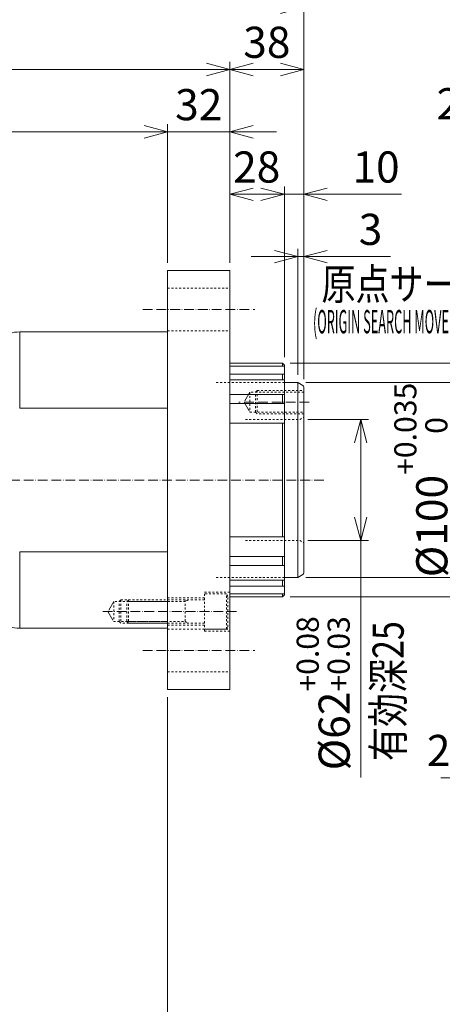
# Model space of a CAD drawing. Units: millimetres. Extents: x 4872 to 6504, y -3587 to -2447.
# Drawn here: x 5858 to 6075, y -3206 to -2701 of the extents above; entities that cross this region are included whole.
import ezdxf

# ---------------------------------------------------------------- set-up
doc = ezdxf.new("R2010")
doc.units = ezdxf.units.MM
doc.header["$LTSCALE"] = 10
doc.header["$PDMODE"] = 1
doc.linetypes.add('CENTER', pattern=[0.7, 0.5, -0.1, 0, -0.1])
doc.linetypes.add('HIDDEN', pattern=[0.2, 0.1, -0.1])
doc.layers.get('0').update_dxf_attribs({"linetype": 'CONTINUOUS'})
doc.layers.get('Defpoints').update_dxf_attribs({"linetype": 'CONTINUOUS'})
for name, color, linetype, lineweight in [('K-1', 7, 'CONTINUOUS', 0), ('KIKI', 7, 'CONTINUOUS', 0), ('SUNPO', 1, 'CONTINUOUS', 0)]:
    doc.layers.add(name, color=color, linetype=linetype, lineweight=lineweight)
doc.styles.add('K1', font='SSE', dxfattribs={"width": 0.8, "bigfont": 'BIGFONT'})
doc.dimstyles.new('AM_JIS$0', dxfattribs={"dimtxt": 4, "dimasz": 3, "dimexe": 1, "dimexo": 1, "dimgap": 1.5, "dimtad": 3, "dimdsep": 46, "dimtxsty": 'K1', "dimblk": 'OPEN30', "dimcen": 0, "dimclrd": 256, "dimclre": 256, "dimclrt": 7, "dimazin": 2, "dimtp": 0.02, "dimtm": 0.02, "dimtfac": 0.71, "dimtmove": 0, "dimatfit": 3, "dimldrblk": 'OPEN30', "dimfxl": 1, "dimtolj": 1, "dimlwd": -1, "dimlwe": -1, "dimarcsym": 0})
doc.dimstyles.new('AM_JIS$3', dxfattribs={"dimtxt": 4, "dimasz": 3, "dimexe": 1, "dimexo": 1, "dimgap": 1.5, "dimtad": 3, "dimtoh": 1, "dimdsep": 46, "dimtxsty": 'K1', "dimblk": 'OPEN30', "dimcen": 0, "dimclrd": 256, "dimclre": 256, "dimclrt": 7, "dimazin": 2, "dimtp": 0.02, "dimtm": 0.02, "dimtfac": 0.71, "dimtofl": 0, "dimtmove": 0, "dimatfit": 3, "dimldrblk": 'OPEN30', "dimfxl": 1, "dimtolj": 1, "dimlwd": -1, "dimlwe": -1, "dimarcsym": 0})

# ---------------------------------------------------------------- blocks, each defined once
blk = doc.blocks.new('DRILL1A')
at = {"layer": 'KIKI', "color": 0, "linetype": 'ByBlock', "ltscale": 0.5}
blk.add_lwpolyline([(0, -0.5), (0.289, 0), (0, 0.5)], dxfattribs=at)
blk = doc.blocks.new('NEJIM12B')
at = {"layer": 'KIKI', "color": 0, "linetype": 'ByBlock'}
blk.add_line((-6, -24), (6, -24), dxfattribs=at)
for points in [[(6, 0), (6, -24), (5.1, -24.9), (-5.1, -24.9), (-6, -24), (-6, 0)], [(-5.1, 0), (-5.1, -27.69), (5.1, -27.69), (5.1, 0)]]:
    blk.add_lwpolyline(points, dxfattribs=at)
at = {"layer": 'KIKI', "color": 0, "linetype": 'ByBlock', "xscale": 10.2, "yscale": 10.2, "zscale": 10.2, "rotation": 270}
blk.add_blockref('DRILL1A', (0, -27.69), dxfattribs=at)
blk = doc.blocks.new('B12040B')
at = {"layer": 'KIKI', "color": 0, "linetype": 'ByBlock'}
for p, q in [((-6, -9.9), (6, -9.9)), ((-6, -39), (6, -39))]:
    blk.add_line(p, q, dxfattribs=at)
for points in [[(6, 0), (6, -39), (5, -40), (-5, -40), (-6, -39), (-6, 0)], [(-6, -8.34), (-5.1, -9.9), (-5.1, -39.9)], [(5.1, -39.9), (5.1, -9.9), (6, -8.34)]]:
    blk.add_lwpolyline(points, dxfattribs=at)
blk = doc.blocks.new('B12040A')
at = {"layer": 'KIKI', "color": 0, "linetype": 'ByBlock'}
for points in [[(9, 0), (9, 11.3), (7.79, 12), (-7.79, 12), (-9, 11.3), (-9, 0)], [(9, 11.3), (-9, 11.3)]]:
    blk.add_lwpolyline(points, dxfattribs=at)
at = {"layer": 'KIKI', "color": 0, "linetype": 'ByBlock', "style": 'K1', "width": 0.8, "flags": 13}
blk.add_attdef('M12', (-6.2, 5.95), '', height=0.1, dxfattribs=at)
blk = doc.blocks.new('B12040')
at = {"layer": 'KIKI', "color": 0, "linetype": 'ByBlock'}
for name in ['B12040A', 'B12040B']:
    blk.add_blockref(name, (0, 0), dxfattribs=at)
at = {"layer": 'KIKI', "color": 0, "linetype": 'ByBlock', "style": 'K1', "width": 0.8, "flags": 13}
blk.add_attdef('M12', (-6.2, 5.95), '', height=0.1, dxfattribs=at)
blk = doc.blocks.new('_Open30')
at = {"color": 7, "linetype": 'ByBlock', "lineweight": -2}
for p, q in [((-1, 0.268), (0, 0)), ((0, 0), (-1, -0.268))]:
    blk.add_line(p, q, dxfattribs=at)
at = {"color": 0, "linetype": 'ByBlock', "lineweight": -2}
blk.add_line((0, 0), (-1, 0), dxfattribs=at)
blk = doc.blocks.new('*D44')
at = {"layer": 'Defpoints', "color": 0}
for p in [(6003.8, -2822.66), (6000.8, -2887.3), (6003.8, -2889.61)]:
    blk.add_point(p, dxfattribs=at)
at = {"layer": 'SUNPO'}
for p, q in [((6000.8, -2883.3), (6000.8, -2818.66)), ((6003.8, -2885.61), (6003.8, -2818.66)), ((5988.8, -2822.66), (5976.8, -2822.66)), ((6000.8, -2822.66), (6003.8, -2822.66)), ((6015.8, -2822.66), (6048.34, -2822.66))]:
    blk.add_line(p, q, dxfattribs=at)
at = {"layer": 'SUNPO', "xscale": 12, "yscale": 12, "zscale": 12}
blk.add_blockref('_Open30', (6000.8, -2822.66), dxfattribs=at)
at = {"layer": 'SUNPO', "xscale": 12, "yscale": 12, "zscale": 12, "rotation": 180}
blk.add_blockref('_Open30', (6003.8, -2822.66), dxfattribs=at)
at = {"layer": 'SUNPO', "color": 7, "insert": (6038.07, -2808.66), "char_height": 16, "attachment_point": 5, "style": 'K1'}
blk.add_mtext('\\A1;3', dxfattribs=at)
blk = doc.blocks.new('*D45')
at = {"layer": 'Defpoints', "color": 0, "linetype": 'ByBlock'}
for p in [(6003.8, -2790.66), (5993.8, -2878.3), (6003.8, -2889.61)]:
    blk.add_point(p, dxfattribs=at)
at = {"layer": 'SUNPO', "linetype": 'ByBlock'}
for p, q in [((5993.8, -2874.3), (5993.8, -2786.66)), ((6003.8, -2885.61), (6003.8, -2786.66)), ((5981.8, -2790.66), (5969.8, -2790.66)), ((5993.8, -2790.66), (6003.8, -2790.66)), ((6015.8, -2790.66), (6054.02, -2790.66))]:
    blk.add_line(p, q, dxfattribs=at)
at = {"layer": 'SUNPO', "linetype": 'ByBlock', "xscale": 12, "yscale": 12, "zscale": 12}
blk.add_blockref('_Open30', (5993.8, -2790.66), dxfattribs=at)
at = {"layer": 'SUNPO', "linetype": 'ByBlock', "xscale": 12, "yscale": 12, "zscale": 12, "rotation": 180}
blk.add_blockref('_Open30', (6003.8, -2790.66), dxfattribs=at)
at = {"layer": 'SUNPO', "color": 7, "linetype": 'ByBlock', "insert": (6040.91, -2776.66), "char_height": 16, "attachment_point": 5, "style": 'K1'}
blk.add_mtext('\\A1;10', dxfattribs=at)
blk = doc.blocks.new('*D46')
at = {"layer": 'Defpoints', "color": 0, "linetype": 'ByBlock'}
for p in [(5965.8, -2790.66), (5965.8, -2829.8), (5993.8, -2878.3)]:
    blk.add_point(p, dxfattribs=at)
at = {"layer": 'SUNPO', "linetype": 'ByBlock'}
for p, q in [((5965.8, -2825.8), (5965.8, -2786.66)), ((5993.8, -2874.3), (5993.8, -2786.66)), ((5993.8, -2790.66), (5977.8, -2790.66))]:
    blk.add_line(p, q, dxfattribs=at)
at = {"layer": 'SUNPO', "linetype": 'ByBlock', "xscale": 12, "yscale": 12, "zscale": 12, "rotation": 180}
blk.add_blockref('_Open30', (5965.8, -2790.66), dxfattribs=at)
at = {"layer": 'SUNPO', "color": 7, "linetype": 'ByBlock', "insert": (5979.6, -2776.66), "char_height": 16, "attachment_point": 5, "style": 'K1'}
blk.add_mtext('\\A1;28', dxfattribs=at)
blk = doc.blocks.new('_None')
blk = doc.blocks.new('*D47')
at = {"layer": 'Defpoints', "color": 0, "linetype": 'ByBlock'}
for p in [(5933.8, -2758.66), (5933.8, -2829.8), (5965.8, -2829.8)]:
    blk.add_point(p, dxfattribs=at)
at = {"layer": 'SUNPO', "linetype": 'ByBlock'}
for p, q in [((5921.8, -2758.66), (5909.8, -2758.66)), ((5933.8, -2825.8), (5933.8, -2754.66)), ((5965.8, -2758.66), (5933.8, -2758.66)), ((5965.8, -2825.8), (5965.8, -2754.66)), ((5977.8, -2758.66), (5989.8, -2758.66))]:
    blk.add_line(p, q, dxfattribs=at)
at = {"layer": 'SUNPO', "linetype": 'ByBlock', "xscale": 12, "yscale": 12, "zscale": 12}
blk.add_blockref('_Open30', (5933.8, -2758.66), dxfattribs=at)
at = {"layer": 'SUNPO', "linetype": 'ByBlock', "xscale": 12, "yscale": 12, "zscale": 12, "rotation": 180}
blk.add_blockref('_Open30', (5965.8, -2758.66), dxfattribs=at)
at = {"layer": 'SUNPO', "color": 7, "linetype": 'ByBlock', "insert": (5949.8, -2744.66), "char_height": 16, "attachment_point": 5, "style": 'K1'}
blk.add_mtext('\\A1;32', dxfattribs=at)
blk = doc.blocks.new('*D48')
at = {"layer": 'Defpoints', "color": 0, "linetype": 'ByBlock'}
for p in [(6003.8, -2726.66), (5965.8, -2829.8), (6003.8, -2889.61)]:
    blk.add_point(p, dxfattribs=at)
at = {"layer": 'SUNPO', "linetype": 'ByBlock'}
for p, q in [((5965.8, -2825.8), (5965.8, -2722.66)), ((6003.8, -2885.61), (6003.8, -2722.66)), ((5977.8, -2726.66), (5991.8, -2726.66))]:
    blk.add_line(p, q, dxfattribs=at)
at = {"layer": 'SUNPO', "linetype": 'ByBlock', "xscale": 12, "yscale": 12, "zscale": 12, "rotation": 180}
blk.add_blockref('_Open30', (5965.8, -2726.66), dxfattribs=at)
at = {"layer": 'SUNPO', "linetype": 'ByBlock', "xscale": 12, "yscale": 12, "zscale": 12}
blk.add_blockref('_Open30', (6003.8, -2726.66), dxfattribs=at)
at = {"layer": 'SUNPO', "color": 7, "linetype": 'ByBlock', "insert": (5984.8, -2712.66), "char_height": 16, "attachment_point": 5, "style": 'K1'}
blk.add_mtext('\\A1;38', dxfattribs=at)
blk = doc.blocks.new('*D49')
at = {"layer": 'Defpoints', "color": 0, "linetype": 'ByBlock'}
for p in [(5148.8, -2694.66), (5148.8, -2859.3), (6003.8, -2889.61)]:
    blk.add_point(p, dxfattribs=at)
at = {"layer": 'SUNPO', "linetype": 'ByBlock'}
for p, q in [((5148.8, -2855.3), (5148.8, -2690.66)), ((6003.8, -2885.61), (6003.8, -2690.66)), ((5991.8, -2694.66), (5160.8, -2694.66))]:
    blk.add_line(p, q, dxfattribs=at)
at = {"layer": 'SUNPO', "linetype": 'ByBlock', "xscale": 12, "yscale": 12, "zscale": 12, "rotation": 180}
blk.add_blockref('_Open30', (5148.8, -2694.66), dxfattribs=at)
at = {"layer": 'SUNPO', "linetype": 'ByBlock', "xscale": 12, "yscale": 12, "zscale": 12}
blk.add_blockref('_Open30', (6003.8, -2694.66), dxfattribs=at)
at = {"layer": 'SUNPO', "color": 7, "linetype": 'ByBlock', "insert": (5576.3, -2680.66), "char_height": 16, "attachment_point": 5, "style": 'K1'}
blk.add_mtext('\\A1;855', dxfattribs=at)
blk = doc.blocks.new('*D50')
at = {"layer": 'Defpoints', "color": 0, "linetype": 'ByBlock'}
for p in [(5331.8, -2726.66), (5965.8, -2829.8), (5331.8, -2859.3)]:
    blk.add_point(p, dxfattribs=at)
at = {"layer": 'SUNPO', "linetype": 'ByBlock'}
for p, q in [((5331.8, -2855.3), (5331.8, -2722.66)), ((5965.8, -2825.8), (5965.8, -2722.66)), ((5953.8, -2726.66), (5343.8, -2726.66))]:
    blk.add_line(p, q, dxfattribs=at)
at = {"layer": 'SUNPO', "linetype": 'ByBlock', "xscale": 12, "yscale": 12, "zscale": 12, "rotation": 180}
blk.add_blockref('_Open30', (5331.8, -2726.66), dxfattribs=at)
at = {"layer": 'SUNPO', "linetype": 'ByBlock', "xscale": 12, "yscale": 12, "zscale": 12}
blk.add_blockref('_Open30', (5965.8, -2726.66), dxfattribs=at)
at = {"layer": 'SUNPO', "color": 7, "linetype": 'ByBlock', "insert": (5648.8, -2712.66), "char_height": 16, "attachment_point": 5, "style": 'K1'}
blk.add_mtext('\\A1;634', dxfattribs=at)
blk = doc.blocks.new('*D52')
at = {"layer": 'Defpoints', "color": 0, "linetype": 'ByBlock'}
for p in [(5331.8, -2758.66), (5933.8, -2829.8), (5331.8, -2859.3)]:
    blk.add_point(p, dxfattribs=at)
at = {"layer": 'SUNPO', "linetype": 'ByBlock'}
for p, q in [((5331.8, -2855.3), (5331.8, -2754.66)), ((5921.8, -2758.66), (5343.8, -2758.66)), ((5933.8, -2825.8), (5933.8, -2754.66))]:
    blk.add_line(p, q, dxfattribs=at)
at = {"layer": 'SUNPO', "linetype": 'ByBlock', "xscale": 12, "yscale": 12, "zscale": 12, "rotation": 180}
blk.add_blockref('_Open30', (5331.8, -2758.66), dxfattribs=at)
at = {"layer": 'SUNPO', "linetype": 'ByBlock', "xscale": 12, "yscale": 12, "zscale": 12}
blk.add_blockref('_Open30', (5933.8, -2758.66), dxfattribs=at)
at = {"layer": 'SUNPO', "color": 7, "linetype": 'ByBlock', "insert": (5632.8, -2744.66), "char_height": 16, "attachment_point": 5, "style": 'K1'}
blk.add_mtext('\\A1;602', dxfattribs=at)
blk = doc.blocks.new('*D53')
at = {"layer": 'Defpoints', "color": 0, "linetype": 'ByBlock'}
for p in [(5933.8, -3044.8), (5809.8, -3154.87), (5809.8, -3274.16)]:
    blk.add_point(p, dxfattribs=at)
at = {"layer": 'SUNPO', "linetype": 'ByBlock'}
for p, q in [((5933.8, -3048.8), (5933.8, -3278.16)), ((5809.8, -3158.87), (5809.8, -3278.16)), ((5921.8, -3274.16), (5821.8, -3274.16))]:
    blk.add_line(p, q, dxfattribs=at)
at = {"layer": 'SUNPO', "linetype": 'ByBlock', "xscale": 12, "yscale": 12, "zscale": 12, "rotation": 180}
blk.add_blockref('_Open30', (5809.8, -3274.16), dxfattribs=at)
at = {"layer": 'SUNPO', "linetype": 'ByBlock', "xscale": 12, "yscale": 12, "zscale": 12}
blk.add_blockref('_Open30', (5933.8, -3274.16), dxfattribs=at)
at = {"layer": 'SUNPO', "color": 7, "linetype": 'ByBlock', "insert": (5871.8, -3260.16), "char_height": 16, "attachment_point": 5, "style": 'K1'}
blk.add_mtext('\\A1;(124)', dxfattribs=at)
blk = doc.blocks.new('*D30')
at = {"layer": 'Defpoints', "color": 0, "linetype": 'ByBlock'}
for p in [(6294.7, -2974.36), (6289.27, -2980.24)]:
    blk.add_point(p, dxfattribs=at)
at = {"layer": 'SUNPO', "linetype": 'ByBlock'}
for p, q in [((6187.95, -3090.1), (6281.14, -2989.06)), ((6074.14, -3090.1), (6187.95, -3090.1))]:
    blk.add_line(p, q, dxfattribs=at)
at = {"layer": 'SUNPO', "linetype": 'ByBlock', "xscale": 12, "yscale": 12, "zscale": 12, "rotation": 47.31452555321602}
blk.add_blockref('_Open30', (6289.27, -2980.24), dxfattribs=at)
at = {"layer": 'SUNPO', "color": 7, "linetype": 'ByBlock', "insert": (6128.05, -3076.1), "char_height": 16, "attachment_point": 5, "style": 'K1'}
blk.add_mtext('\\A1;2-%%C8H7深16', dxfattribs=at)
blk = doc.blocks.new('*D31')
at = {"layer": 'Defpoints', "color": 0, "linetype": 'ByBlock'}
for p in [(6001.8, -2906.3), (6001.8, -2968.3), (6033.01, -2968.3)]:
    blk.add_point(p, dxfattribs=at)
at = {"layer": 'SUNPO', "linetype": 'ByBlock'}
for p, q in [((6005.8, -2906.3), (6037.01, -2906.3)), ((6033.01, -2918.3), (6033.01, -2956.3)), ((6005.8, -2968.3), (6037.01, -2968.3)), ((6033.01, -2968.3), (6033.01, -3089.93))]:
    blk.add_line(p, q, dxfattribs=at)
at = {"layer": 'SUNPO', "linetype": 'ByBlock', "xscale": 12, "yscale": 12, "zscale": 12}
for p, rotation in [((6033.01, -2906.3), 90), ((6033.01, -2968.3), 270)]:
    blk.add_blockref('_Open30', p, dxfattribs=dict(at, rotation=rotation))
at = {"layer": 'SUNPO', "color": 7, "linetype": 'ByBlock', "insert": (6013.76, -3046.76), "char_height": 16, "attachment_point": 5, "rotation": 90, "style": 'K1'}
blk.add_mtext('%%C62{\\H11.360000;\\S+0.08^ +0.03;}', dxfattribs=at)
blk = doc.blocks.new('*D32')
at = {"layer": 'Defpoints', "color": 0, "linetype": 'ByBlock'}
for p in [(6000.8, -2887.3), (6000.8, -2987.3), (6083.18, -2987.3)]:
    blk.add_point(p, dxfattribs=at)
at = {"layer": 'SUNPO', "linetype": 'ByBlock'}
for p, q in [((6004.8, -2887.3), (6087.18, -2887.3)), ((6083.18, -2899.3), (6083.18, -2975.3)), ((6004.8, -2987.3), (6087.18, -2987.3))]:
    blk.add_line(p, q, dxfattribs=at)
at = {"layer": 'SUNPO', "linetype": 'ByBlock', "xscale": 12, "yscale": 12, "zscale": 12}
for p, rotation in [((6083.18, -2887.3), 90), ((6083.18, -2987.3), 270)]:
    blk.add_blockref('_Open30', p, dxfattribs=dict(at, rotation=rotation))
at = {"layer": 'SUNPO', "color": 7, "linetype": 'ByBlock', "insert": (6063.92, -2937.3), "char_height": 16, "attachment_point": 5, "rotation": 90, "style": 'K1'}
blk.add_mtext('%%C100{\\H11.360000;\\S+0.035^  0;}', dxfattribs=at)
blk = doc.blocks.new('*D33')
at = {"layer": 'Defpoints', "color": 0, "linetype": 'ByBlock'}
for p in [(5992.8, -2877.3), (6124.73, -2877.3), (5992.8, -2997.3)]:
    blk.add_point(p, dxfattribs=at)
at = {"layer": 'SUNPO', "linetype": 'ByBlock'}
for p, q in [((5996.8, -2877.3), (6128.73, -2877.3)), ((6124.73, -2985.3), (6124.73, -2889.3)), ((5996.8, -2997.3), (6128.73, -2997.3))]:
    blk.add_line(p, q, dxfattribs=at)
at = {"layer": 'SUNPO', "linetype": 'ByBlock', "xscale": 12, "yscale": 12, "zscale": 12}
for p, rotation in [((6124.73, -2877.3), 90), ((6124.73, -2997.3), 270)]:
    blk.add_blockref('_Open30', p, dxfattribs=dict(at, rotation=rotation))
at = {"layer": 'SUNPO', "color": 7, "linetype": 'ByBlock', "insert": (6108.06, -2937.3), "char_height": 16, "attachment_point": 5, "rotation": 90, "style": 'K1'}
blk.add_mtext('\\A1;%%C120g6', dxfattribs=at)
blk = doc.blocks.new('*D34')
at = {"layer": 'Defpoints', "color": 0, "linetype": 'ByBlock'}
for p in [(6287.71, -2845.59), (6296.26, -2854.01)]:
    blk.add_point(p, dxfattribs=at)
at = {"layer": 'SUNPO', "linetype": 'ByBlock'}
for p, q in [((6082.71, -2758.2), (6199.07, -2758.2)), ((6199.07, -2758.2), (6279.17, -2837.16))]:
    blk.add_line(p, q, dxfattribs=at)
at = {"layer": 'SUNPO', "linetype": 'ByBlock', "xscale": 12, "yscale": 12, "zscale": 12, "rotation": 315.4081040549014}
blk.add_blockref('_Open30', (6287.71, -2845.59), dxfattribs=at)
at = {"layer": 'SUNPO', "color": 7, "linetype": 'ByBlock', "insert": (6137.89, -2744.2), "char_height": 16, "attachment_point": 5, "style": 'K1'}
blk.add_mtext('\\A1;2-%%C12H7通シ', dxfattribs=at)

msp = doc.modelspace()

# ---------------------------------------------------------------- linework, layer by layer
at = {"layer": 'K-1', "linetype": 'ByBlock'}
for p, q in [((5933.802, -2829.801), (5933.802, -3044.801)), ((5965.802, -2829.801), (5933.802, -2829.801)), ((5965.802, -3044.801), (5965.802, -2829.801)), ((5965.802, -2877.301), (5992.802, -2877.301)), ((5992.802, -2877.301), (5993.802, -2878.301)), ((5993.802, -2878.301), (5993.802, -2996.301)), ((6000.802, -2887.301), (5993.802, -2887.301)), ((6000.802, -2987.301), (5993.802, -2987.301)), ((5993.802, -2996.301), (5992.802, -2997.301)), ((5992.802, -2997.301), (5965.802, -2997.301)), ((5933.802, -3044.801), (5965.802, -3044.801))]:
    msp.add_line(p, q, dxfattribs=at)
at = {"layer": 'K-1', "color": 3, "linetype": 'HIDDEN'}
for p, q in [((5933.802, -2838.801), (5965.802, -2838.801)), ((5933.802, -2860.801), (5965.802, -2860.801)), ((5993.802, -2887.301), (5958.802, -2887.301)), ((5993.802, -2987.301), (5958.802, -2987.301)), ((5952.802, -2997.801), (5933.802, -2997.801)), ((5952.802, -3011.801), (5933.802, -3011.801)), ((5933.802, -3013.801), (5965.802, -3013.801)), ((5933.802, -3035.801), (5965.802, -3035.801))]:
    msp.add_line(p, q, dxfattribs=at)
at = {"layer": 'K-1', "color": 2, "linetype": 'CENTER'}
for p, q in [((5921.008, -2849.801), (5978.596, -2849.801)), ((6006.596, -2897.301), (5970.373, -2897.301)), ((6014.085, -2937.301), (5138.361, -2937.301)), ((5900.564, -3004.801), (5969.157, -3004.801)), ((5921.008, -3024.801), (5978.596, -3024.801))]:
    msp.add_line(p, q, dxfattribs=at)
at = {"layer": 'K-1', "color": 0, "linetype": 'ByBlock'}
for p, q in [((5857.821, -2861.301), (5933.802, -2861.301)), ((6000.802, -2887.301), (6003.302, -2888.745)), ((6003.802, -2889.611), (6003.802, -2984.992)), ((6003.302, -2985.858), (6000.802, -2987.301)), ((5857.821, -3013.301), (5933.802, -3013.301))]:
    msp.add_line(p, q, dxfattribs=at)
at = {"layer": 'K-1', "color": 6, "linetype": 'ByBlock'}
for p, q in [((5857.821, -2861.301), (5857.821, -2900.508)), ((5993.802, -2878.849), (5965.802, -2878.849)), ((5992.802, -2877.301), (5992.802, -2878.849)), ((5993.802, -2882.904), (5965.802, -2882.904)), ((5992.802, -2882.904), (5992.802, -2885.894)), ((5993.802, -2885.894), (5965.802, -2885.894)), ((6000.802, -2887.301), (6000.802, -2987.301)), ((5993.802, -2893.39), (5965.802, -2893.39)), ((5992.802, -2893.39), (5992.802, -2897.971)), ((5993.802, -2897.971), (5965.802, -2897.971)), ((5993.802, -2908.174), (5965.802, -2908.174)), ((5992.802, -2908.174), (5992.802, -2966.429)), ((5993.802, -2966.429), (5965.802, -2966.429)), ((5857.821, -2974.095), (5857.821, -3013.301)), ((5993.802, -2976.632), (5965.802, -2976.632)), ((5993.802, -2981.213), (5965.802, -2981.213)), ((5992.802, -2976.632), (5992.802, -2981.213)), ((5993.802, -2988.709), (5965.802, -2988.709)), ((5992.802, -2988.709), (5992.802, -2991.699)), ((5993.802, -2991.699), (5965.802, -2991.699)), ((5993.802, -2995.754), (5965.802, -2995.754)), ((5992.802, -2995.754), (5992.802, -2997.301))]:
    msp.add_line(p, q, dxfattribs=at)
at = {"layer": 'K-1'}
for p, q in [((5933.802, -2900.508), (5857.821, -2900.508)), ((5933.802, -2974.095), (5857.821, -2974.095))]:
    msp.add_line(p, q, dxfattribs=at)
at = {"layer": 'K-1', "color": 3, "linetype": 'HIDDEN'}
for points in [[(5973.802, -2906.301), (6001.802, -2906.301), (6003.802, -2905.147)], [(5973.802, -2968.301), (6001.802, -2968.301), (6003.802, -2969.456)], [(5965.802, -3014.801), (5952.802, -3014.801), (5952.802, -2994.801), (5965.802, -2994.801)]]:
    msp.add_lwpolyline(points, dxfattribs=at)
at = {"layer": 'K-1', "color": 0, "linetype": 'ByBlock'}
for centre, radius, start, end in [((5857.821, -2881.301), 20, 90, 120), ((6002.802, -2889.611), 1, 0, 60), ((6002.802, -2984.992), 1, 300, 0), ((5857.821, -2993.301), 20, 240, 270)]:
    msp.add_arc(centre, radius, start, end, dxfattribs=at)

# ---------------------------------------------------------------- block references
at = {"layer": 'K-1', "color": 3, "linetype": 'HIDDEN', "rotation": 270}
for name, p in [('NEJIM12B', (6003.802, -2897.301)), ('B12040', (5952.802, -3004.801)), ('NEJIM12B', (5933.802, -3004.801))]:
    msp.add_blockref(name, p, dxfattribs=at)

# ---------------------------------------------------------------- texts
at = {"style": 'K1', "width": 0.8}
msp.add_text('有効深25', height=16, rotation=90, dxfattribs=at).set_placement((6055.113, -3081.519))
at = {"layer": 'K-1', "linetype": 'ByBlock', "style": 'K1', "width": 0.8}
msp.add_text('原点サーチ時', height=16, dxfattribs=at).set_placement((6012.892, -2844.779))
at = {"layer": 'SUNPO', "color": 0, "linetype": 'ByBlock', "style": 'K1', "width": 0.4}
msp.add_text('(ORIGIN SEARCH MOVEMENT)', height=12, dxfattribs=at).set_placement((6008.502, -2862.018))

# ---------------------------------------------------------------- dimensions: what is measured, and where the dimension line sits
at = {"layer": 'SUNPO', "linetype": 'ByBlock'}
for base, p1, p2, override, picture, middle in [((5148.802, -2694.659), (6003.802, -2889.611), (5148.802, -2859.301), {"dimscale": 4}, '*D49', (5576.302, -2680.659)), ((5331.802, -2726.659), (5965.802, -2829.801), (5331.802, -2859.301), {"dimscale": 4}, '*D50', (5648.802, -2712.659)), ((6003.802, -2726.659), (5965.802, -2829.801), (6003.802, -2889.611), {"dimscale": 4}, '*D48', (5984.802, -2712.659)), ((5331.802, -2758.659), (5933.802, -2829.801), (5331.802, -2859.301), {"dimscale": 4}, '*D52', (5632.802, -2744.659)), ((6003.802, -2790.659), (5993.802, -2878.301), (6003.802, -2889.611), {"dimscale": 4}, '*D45', (6040.913, -2776.659)), ((5809.802, -3274.164), (5933.802, -3044.801), (5809.802, -3154.871), {"dimscale": 4, "dimpost": '(<>)'}, '*D53', (5871.802, -3260.164))]:
    dim = msp.add_linear_dim(base=base, p1=p1, p2=p2, dimstyle='AM_JIS$0', override=override, dxfattribs=at)
    dim.commit()
    dim.dimension.update_dxf_attribs({"geometry": picture, "text_midpoint": middle})
for p1, p2, override, picture, middle in [((6296.259, -2854.014), (6287.714, -2845.589), {"dimscale": 4, "dimpost": '2-%%C<>H7通シ'}, '*D34', (6137.892, -2758.204)), ((6294.698, -2974.361), (6289.274, -2980.242), {"dimscale": 4, "dimpost": '2-%%C<>H7深16'}, '*D30', (6128.046, -3090.104))]:
    dim = msp.add_diameter_dim_2p(p1=p1, p2=p2, dimstyle='AM_JIS$3', override=override, dxfattribs=at)
    dim.commit()
    dim.dimension.update_dxf_attribs({"geometry": picture, "text_midpoint": middle, "dimtype": 131})
for base, p1, p2, override, picture, middle in [((5933.802, -2758.659), (5965.802, -2829.801), (5933.802, -2829.801), {"dimscale": 4}, '*D47', (5949.802, -2758.659)), ((5965.802, -2790.659), (5993.802, -2878.301), (5965.802, -2829.801), {"dimscale": 4, "dimblk1": 'None', "dimblk2": 'Open30', "dimsah": 1, "dimtmove": 1}, '*D46', (5979.6, -2790.659))]:
    dim = msp.add_linear_dim(base=base, p1=p1, p2=p2, dimstyle='AM_JIS$0', override=override, dxfattribs=at)
    dim.commit()
    dim.dimension.update_dxf_attribs({"geometry": picture, "text_midpoint": middle, "dimtype": 128})
at = {"layer": 'SUNPO'}
dim = msp.add_linear_dim(base=(6003.802, -2822.659), p1=(6000.802, -2887.301), p2=(6003.802, -2889.611), dimstyle='AM_JIS$0', override={"dimscale": 4}, dxfattribs=at)
dim.commit()
dim.dimension.update_dxf_attribs({"geometry": '*D44', "text_midpoint": (6038.068, -2808.659)})
at = {"layer": 'SUNPO', "linetype": 'ByBlock'}
for base, p1, p2, override, picture, middle in [((6083.176, -2987.301), (6000.802, -2887.301), (6000.802, -2987.301), {"dimscale": 4, "dimpost": '%%C<>', "dimtol": 1, "dimtp": 0.035, "dimtm": 0, "dimtdec": 3, "dimtolj": 0}, '*D32', (6083.176, -2937.301)), ((6033.014, -2968.301), (6001.802, -2906.301), (6001.802, -2968.301), {"dimscale": 4, "dimpost": '%%C<>', "dimtol": 1, "dimtp": 0.08, "dimtm": -0.03, "dimtolj": 0}, '*D31', (6033.014, -3046.758))]:
    dim = msp.add_linear_dim(base=base, p1=p1, p2=p2, angle=90, dimstyle='AM_JIS$0', override=override, dxfattribs=at)
    dim.commit()
    dim.dimension.update_dxf_attribs({"geometry": picture, "text_midpoint": middle, "dimtype": 128})
dim = msp.add_linear_dim(base=(6124.728, -2877.301), p1=(5992.802, -2997.301), p2=(5992.802, -2877.301), angle=90, dimstyle='AM_JIS$0', override={"dimscale": 4, "dimpost": '%%C<>g6'}, dxfattribs=at)
dim.commit()
dim.dimension.update_dxf_attribs({"geometry": '*D33', "text_midpoint": (6108.061, -2937.301)})

doc.saveas('drawing.dxf')
